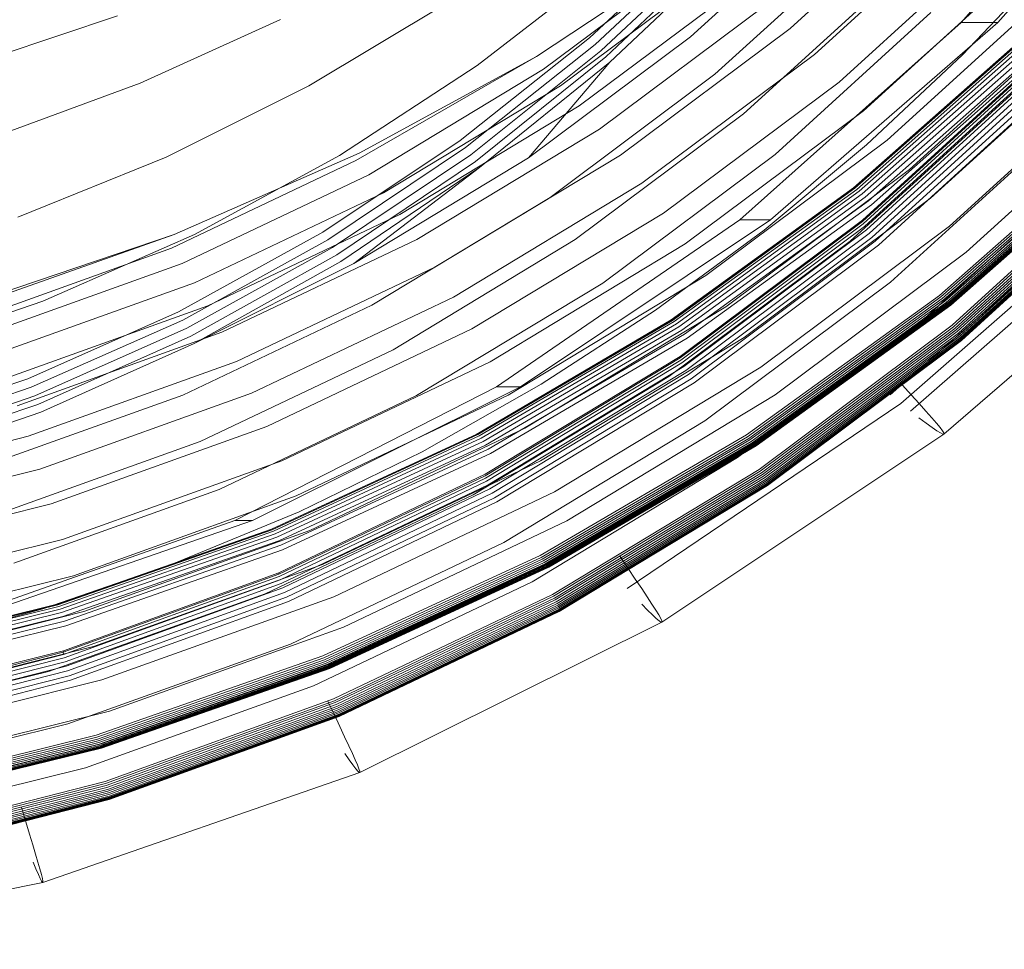
# Model space of a CAD drawing. Units: inches. Extents: x -50.3 to -6, y -21.7 to 21.7.
# Drawn here: x -22.7 to -14.3, y -21.5 to -13.6 of the extents above; entities that cross this region are included whole.
import ezdxf

# ---------------------------------------------------------------- set-up
doc = ezdxf.new("R2010")
doc.units = ezdxf.units.IN
doc.header["$MEASUREMENT"] = 0
doc.layers.get('0').update_dxf_attribs({"true_color": 0xe18f57})
doc.layers.add('7', color=7, linetype='Continuous')

# ---------------------------------------------------------------- blocks, each defined once
blk = doc.blocks.new('A$C722C4CDD')
at = {"color": 0, "linetype": 'Continuous', "lineweight": 0}
for p, q in [((-14.6658, -13.5924), (-13.0012, -11.6807)), ((-14.3534, -13.591), (-12.6398, -11.678)), ((-14.831, -12.4627), (-16.1278, -13.6421)), ((-16.9793, -13.7153), (-15.7303, -12.5791)), ((-14.6017, -12.666), (-15.9196, -13.8646)), ((-17.8411, -13.7228), (-16.8082, -12.7598)), ((-17.8411, -13.7228), (-16.8082, -12.7598)), ((-17.7912, -13.7795), (-16.7558, -12.8112)), ((-16.7072, -12.8605), (-17.7443, -13.8347)), ((-18.2927, -13.8823), (-16.8548, -12.9298)), ((-16.8548, -12.9298), (-18.2927, -13.8823)), ((-17.7022, -13.8863), (-16.6642, -12.906)), ((-17.6665, -13.9324), (-16.6284, -12.9459)), ((-17.6665, -13.9324), (-16.6284, -12.9459)), ((-15.4952, -12.8747), (-16.7692, -14.0335)), ((-14.3699, -12.8825), (-15.7095, -14.101)), ((-18.2342, -13.991), (-16.8659, -12.9683)), ((-18.8017, -13.9588), (-17.6966, -13.1056)), ((-16.7027, -13.0976), (-18.0884, -14.1332)), ((-14.1398, -13.1083), (-15.5015, -14.3468)), ((-14.6542, -13.868), (-13.8802, -13.0529)), ((-13.8802, -13.0529), (-14.6542, -13.868)), ((-15.2235, -13.188), (-16.5252, -14.3722)), ((-16.523, -13.255), (-17.9283, -14.3053)), ((-13.9159, -13.3391), (-15.2994, -14.5974)), ((-20.2396, -14.1342), (-19.0731, -13.4358)), ((-16.3302, -13.4376), (-17.7568, -14.5039)), ((-21.8735, -13.5357), (-23.0863, -13.9411)), ((-23.0863, -13.9411), (-21.8735, -13.5357)), ((-14.9247, -13.5081), (-16.256, -14.7192)), ((-21.6807, -14.1104), (-20.4806, -13.5658)), ((-16.5554, -15.278), (-14.6658, -13.5924)), ((-16.2951, -15.2773), (-14.3534, -13.591)), ((-13.7022, -13.5706), (-15.1069, -14.8483)), ((-14.3534, -13.591), (-14.6658, -13.5924)), ((-16.1278, -13.6421), (-17.5773, -14.7255)), ((-18.9458, -14.6002), (-17.8411, -13.7228)), ((-18.9458, -14.6002), (-17.8411, -13.7228)), ((-18.8994, -14.6617), (-17.7912, -13.7795)), ((-18.3607, -14.7479), (-16.9793, -13.7153)), ((-15.5903, -15.0101), (-14.1519, -13.7383)), ((-15.5903, -15.0101), (-14.1519, -13.7383)), ((-15.5846, -15.0054), (-14.146, -13.7335)), ((-14.1338, -13.7354), (-15.5732, -15.0081)), ((-14.1158, -13.744), (-15.5567, -15.018)), ((-14.093, -13.7589), (-15.5359, -15.0346)), ((-14.0664, -13.7793), (-15.5117, -15.0572)), ((-17.7443, -13.8347), (-18.8554, -14.7223)), ((-15.9196, -13.8646), (-17.393, -14.9658)), ((-14.0373, -13.8043), (-15.4853, -15.0847)), ((-15.4737, -14.6367), (-14.6542, -13.868)), ((-14.6542, -13.868), (-15.4737, -14.6367)), ((-14.0069, -13.8327), (-15.458, -15.1157)), ((-13.9769, -13.8632), (-15.4309, -15.1489)), ((-13.9769, -13.8632), (-15.4309, -15.1489)), ((-13.5027, -13.7985), (-14.9278, -15.0946)), ((-19.9771, -14.728), (-18.8017, -13.9588)), ((-18.2927, -13.8823), (-19.8377, -14.7727)), ((-19.8088, -14.7095), (-18.2927, -13.8823)), ((-18.2927, -13.8823), (-19.8088, -14.7095)), ((-18.8153, -14.7797), (-17.7022, -13.8863)), ((-18.7807, -14.8318), (-17.6665, -13.9324)), ((-18.7807, -14.8318), (-17.6665, -13.9324)), ((-17.6665, -13.9324), (-18.3607, -14.7479)), ((-18.2342, -13.991), (-19.7262, -14.8928)), ((-16.7692, -14.0335), (-18.1775, -15.0863)), ((-14.0766, -13.9736), (-15.5102, -15.2817)), ((-15.5102, -15.2817), (-14.0766, -13.9736)), ((-14.0758, -13.9849), (-15.5099, -15.2935)), ((-14.0684, -14.0021), (-15.5036, -15.3117)), ((-14.0546, -14.0244), (-15.4916, -15.3355)), ((-13.3212, -14.0185), (-14.7653, -15.3318)), ((-22.9182, -14.5663), (-21.6807, -14.1104)), ((-15.7095, -14.101), (-17.2074, -15.2205)), ((-14.0352, -14.0508), (-15.4743, -15.3639)), ((-14.0111, -14.0799), (-15.4528, -15.3954)), ((-13.9833, -14.1105), (-15.4279, -15.4285)), ((-21.4575, -14.7433), (-20.2396, -14.1342)), ((-18.0884, -14.1332), (-19.6003, -15.047)), ((-15.6154, -15.4598), (-14.217, -14.1877)), ((-13.9533, -14.141), (-15.4008, -15.4618)), ((-13.9224, -14.17), (-15.3729, -15.4935)), ((-15.3729, -15.4935), (-13.9224, -14.17)), ((-14.6224, -15.5555), (-13.1611, -14.2265)), ((-17.9283, -14.3053), (-19.4624, -15.2325)), ((-16.5252, -14.3722), (-17.9639, -15.4477)), ((-15.5015, -14.3468), (-17.024, -15.4847)), ((-17.7568, -14.5039), (-19.3152, -15.4458)), ((-13.8378, -14.5084), (-15.2705, -15.8117)), ((-20.1179, -15.3839), (-18.9458, -14.6002)), ((-20.1179, -15.3839), (-18.9458, -14.6002)), ((-15.2994, -14.5974), (-16.8461, -15.7534)), ((-13.3251, -14.5779), (-14.8499, -15.9236)), ((-13.3251, -14.5779), (-14.8499, -15.9236)), ((-13.3129, -14.5905), (-14.8389, -15.9373)), ((-13.3004, -14.6027), (-14.8277, -15.9505)), ((-13.288, -14.6141), (-14.8165, -15.963)), ((-13.276, -14.6246), (-14.8056, -15.9745)), ((-13.2646, -14.6339), (-14.7952, -15.9847)), ((-14.7648, -15.9753), (-13.2325, -14.623)), ((-14.7648, -15.9753), (-13.2325, -14.623)), ((-14.7597, -15.9853), (-13.2267, -14.6324)), ((-21.3903, -15.404), (-19.8088, -14.7095)), ((-19.8088, -14.7095), (-21.3903, -15.404)), ((-20.076, -15.4495), (-18.8994, -14.6617)), ((-16.256, -14.7192), (-17.7274, -15.8191)), ((-16.3496, -15.3669), (-15.4737, -14.6367)), ((-15.4737, -14.6367), (-16.3496, -15.3669)), ((-13.254, -14.6417), (-14.7856, -15.9934)), ((-13.2445, -14.6479), (-14.777, -16.0004)), ((-13.2364, -14.6524), (-14.7695, -16.0055)), ((-13.2297, -14.6551), (-14.7634, -16.0086)), ((-13.2247, -14.6559), (-14.7587, -16.0097)), ((-13.2227, -14.6405), (-14.7562, -15.9939)), ((-13.2214, -14.6548), (-14.7556, -16.0088)), ((-13.2204, -14.647), (-14.7543, -16.0008)), ((-13.22, -14.6518), (-14.7541, -16.0058)), ((-22.7232, -15.257), (-21.4575, -14.7433)), ((-21.4113, -15.5217), (-19.8377, -14.7727)), ((-21.2153, -15.4026), (-19.9771, -14.728)), ((-18.8554, -14.7223), (-20.0358, -15.5151)), ((-19.9988, -15.5779), (-18.8153, -14.7797)), ((-19.8548, -15.6512), (-18.3607, -14.7479)), ((-17.5773, -14.7255), (-19.1612, -15.6828)), ((-14.9549, -16.0991), (-13.4922, -14.7685)), ((-14.7432, -16.1796), (-13.2249, -14.7939)), ((-14.7432, -16.1796), (-13.2249, -14.7939)), ((-19.9665, -15.6356), (-18.7807, -14.8318)), ((-19.9665, -15.6356), (-18.7807, -14.8318)), ((-18.7807, -14.8318), (-19.8548, -15.6512)), ((-15.1069, -14.8483), (-16.6771, -16.0218)), ((-14.7318, -16.1925), (-13.2122, -14.8057)), ((-14.7204, -16.2059), (-13.1996, -14.818)), ((-14.7095, -16.2196), (-13.1874, -14.8306)), ((-14.6991, -16.2333), (-13.1759, -14.8431)), ((-14.6896, -16.2466), (-13.1653, -14.8554)), ((-14.6812, -16.2592), (-13.1559, -14.8672)), ((-14.674, -16.271), (-13.1478, -14.8781)), ((-14.6682, -16.2815), (-13.1412, -14.8879)), ((-19.7262, -14.8928), (-21.3193, -15.6512)), ((-17.393, -14.9658), (-19.0035, -15.9392)), ((-15.1975, -16.7084), (-13.1622, -14.9183)), ((-14.6807, -16.3025), (-13.1536, -14.9088)), ((-14.6807, -16.3025), (-13.1536, -14.9088)), ((-14.6736, -16.3068), (-13.1459, -14.9125)), ((-14.6679, -16.3091), (-13.1398, -14.9145)), ((-14.664, -16.2906), (-13.1364, -14.8964)), ((-14.6638, -16.3094), (-13.1354, -14.9145)), ((-14.6614, -16.2981), (-13.1333, -14.9035)), ((-14.6613, -16.3076), (-13.1328, -14.9126)), ((-14.6605, -16.3038), (-13.1321, -14.9089)), ((-19.6003, -15.047), (-21.2158, -15.816)), ((-17.1473, -16.1383), (-15.5903, -15.0101)), ((-17.1473, -16.1383), (-15.5903, -15.0101)), ((-17.1419, -16.1339), (-15.5846, -15.0054)), ((-15.5732, -15.0081), (-17.1316, -16.1374)), ((-15.5567, -15.018), (-17.1168, -16.1485)), ((-15.5359, -15.0346), (-17.0983, -16.1668)), ((-15.5903, -15.0101), (-15.5846, -15.0054)), ((-15.1813, -16.8488), (-13.0541, -14.984)), ((-15.0997, -16.9138), (-12.9573, -15.0416)), ((-19.7002, -16.0068), (-18.1775, -15.0863)), ((-15.5117, -15.0572), (-17.0768, -16.1913)), ((-15.4853, -15.0847), (-17.0535, -16.221)), ((-15.458, -15.1157), (-17.0294, -16.2544)), ((-14.9278, -15.0946), (-16.5202, -16.2848)), ((-17.2074, -15.2205), (-18.8449, -16.2102)), ((-15.4309, -15.1489), (-17.0056, -16.2899)), ((-15.4309, -15.1489), (-17.0056, -16.2899)), ((-14.8142, -17.1089), (-12.6182, -15.2141)), ((-19.4624, -15.2325), (-21.1026, -16.0133)), ((-18.6361, -16.7056), (-16.5554, -15.278)), ((-18.4293, -16.7053), (-16.2951, -15.2773)), ((-15.5099, -15.2935), (-17.0666, -16.4572)), ((-15.5102, -15.2817), (-17.0665, -16.4451)), ((-17.0665, -16.4451), (-15.5102, -15.2817)), ((-16.2951, -15.2773), (-16.5554, -15.278)), ((-21.3516, -16.0656), (-20.1179, -15.3839)), ((-21.3516, -16.0656), (-20.1179, -15.3839)), ((-17.2775, -16.0514), (-16.3496, -15.3669)), ((-16.3496, -15.3669), (-17.2775, -16.0514)), ((-15.5036, -15.3117), (-17.0614, -16.4762)), ((-15.4916, -15.3355), (-17.0511, -16.5013)), ((-15.4743, -15.3639), (-17.0361, -16.5314)), ((-14.7653, -15.3318), (-16.3782, -16.5374)), ((-21.3903, -15.404), (-23.1195, -16.0147)), ((-23.0271, -15.9586), (-21.3903, -15.404)), ((-23.0271, -15.9586), (-21.3903, -15.404)), ((-22.5124, -15.9744), (-21.2153, -15.4026)), ((-21.3151, -16.1349), (-20.076, -15.4495)), ((-19.3152, -15.4458), (-20.9819, -16.2392)), ((-17.9639, -15.4477), (-19.5192, -16.3879)), ((-17.162, -16.6159), (-15.6154, -15.4598)), ((-15.4528, -15.3954), (-17.0173, -16.5649)), ((-15.4279, -15.4285), (-16.9955, -16.6004)), ((-15.4008, -15.4618), (-16.9717, -16.6361)), ((-21.4113, -15.5217), (-23.059, -16.1128)), ((-20.0358, -15.5151), (-21.2797, -16.2047)), ((-17.024, -15.4847), (-18.6884, -16.4906)), ((-15.3729, -15.4935), (-16.947, -16.6702)), ((-16.947, -16.6702), (-15.3729, -15.4935)), ((-16.2539, -16.7749), (-14.6224, -15.5555)), ((-21.2469, -16.2724), (-19.9988, -15.5779)), ((-21.2179, -16.3352), (-19.9665, -15.6356)), ((-21.2179, -16.3352), (-19.9665, -15.6356)), ((-21.3193, -15.6512), (-22.9885, -16.2499)), ((-21.2179, -16.3352), (-19.8548, -15.6512)), ((-19.1612, -15.6828), (-20.856, -16.4895)), ((-16.8461, -15.7534), (-18.537, -16.7754)), ((-15.2705, -15.8117), (-16.8561, -16.997)), ((-21.2158, -15.816), (-22.9093, -16.4235)), ((-17.7274, -15.8191), (-19.3182, -16.7808)), ((-23.8695, -16.4361), (-22.5124, -15.9744)), ((-19.0035, -15.9392), (-20.7271, -16.7597)), ((-14.8499, -15.9236), (-16.4999, -17.1166)), ((-14.8499, -15.9236), (-16.4999, -17.1166)), ((-14.8389, -15.9373), (-16.4902, -17.1313)), ((-14.8277, -15.9505), (-16.4803, -17.1456)), ((-14.8165, -15.963), (-16.4705, -17.159)), ((-14.8056, -15.9745), (-16.4609, -17.1714)), ((-16.4236, -17.1747), (-14.7648, -15.9753)), ((-16.4236, -17.1747), (-14.7648, -15.9753)), ((-21.1026, -16.0133), (-22.8229, -16.6303)), ((-21.3141, -16.7752), (-19.7002, -16.0068)), ((-16.6771, -16.0218), (-18.3934, -17.0591)), ((-18.2526, -16.684), (-17.2775, -16.0514)), ((-17.2775, -16.0514), (-18.2526, -16.684)), ((-14.7952, -15.9847), (-16.4517, -17.1825)), ((-14.7856, -15.9934), (-16.4431, -17.1919)), ((-14.777, -16.0004), (-16.4355, -17.1996)), ((-14.7695, -16.0055), (-16.4288, -17.2053)), ((-14.7634, -16.0086), (-16.4233, -17.2089)), ((-16.4193, -17.1853), (-14.7597, -15.9853)), ((-14.7587, -16.0097), (-16.419, -17.2103)), ((-14.7562, -15.9939), (-16.4163, -17.1943)), ((-14.7556, -16.0088), (-16.4162, -17.2095)), ((-14.7543, -16.0008), (-16.4148, -17.2014)), ((-14.7541, -16.0058), (-16.4147, -17.2065)), ((-22.64, -16.6373), (-21.3516, -16.0656)), ((-22.64, -16.6373), (-21.3516, -16.0656)), ((-22.6097, -16.7096), (-21.3151, -16.1349)), ((-18.8096, -17.1131), (-17.1473, -16.1383)), ((-18.8096, -17.1131), (-17.1473, -16.1383)), ((-18.8048, -17.109), (-17.1419, -16.1339)), ((-17.1316, -16.1374), (-18.7957, -17.1132)), ((-17.1168, -16.1485), (-18.7829, -17.1255)), ((-16.5753, -17.3103), (-14.9549, -16.0991)), ((-21.2797, -16.2047), (-22.5801, -16.7832)), ((-18.8449, -16.2102), (-20.5978, -17.0446)), ((-17.0983, -16.1668), (-18.7669, -17.1453)), ((-17.0768, -16.1913), (-18.7485, -17.1716)), ((-17.0535, -16.221), (-18.7285, -17.2032)), ((-16.3922, -17.4122), (-14.7432, -16.1796)), ((-16.3922, -17.4122), (-14.7432, -16.1796)), ((-16.3821, -17.4261), (-14.7318, -16.1925)), ((-16.3721, -17.4406), (-14.7204, -16.2059)), ((-16.3624, -17.4553), (-14.7095, -16.2196)), ((-16.3533, -17.4699), (-14.6991, -16.2333)), ((-20.9819, -16.2392), (-22.7309, -16.8665)), ((-22.5525, -16.855), (-21.2469, -16.2724)), ((-17.0294, -16.2544), (-18.7079, -17.2387)), ((-17.0056, -16.2899), (-18.6877, -17.2763)), ((-17.0056, -16.2899), (-18.6877, -17.2763)), ((-16.5202, -16.2848), (-18.2603, -17.3365)), ((-16.345, -17.4841), (-14.6896, -16.2466)), ((-16.3386, -17.5418), (-14.6807, -16.3025)), ((-16.3386, -17.5418), (-14.6807, -16.3025)), ((-16.3377, -17.4975), (-14.6812, -16.2592)), ((-16.3322, -17.5467), (-14.6736, -16.3068)), ((-16.3315, -17.51), (-14.674, -16.271)), ((-16.3271, -17.5494), (-14.6679, -16.3091)), ((-16.3265, -17.5211), (-14.6682, -16.2815)), ((-16.3233, -17.5499), (-14.6638, -16.3094)), ((-16.3229, -17.5307), (-14.664, -16.2906)), ((-16.3209, -17.5482), (-14.6613, -16.3076)), ((-16.3207, -17.5385), (-14.6614, -16.2981)), ((-16.3201, -17.5444), (-14.6605, -16.3038)), ((-22.5278, -16.9221), (-21.2179, -16.3352)), ((-22.5278, -16.9221), (-21.2179, -16.3352)), ((-19.5192, -16.3879), (-21.1675, -17.1726)), ((-17.0666, -16.4572), (-18.733, -17.465)), ((-17.0665, -16.4451), (-18.7326, -17.4528)), ((-18.7326, -17.4528), (-17.0665, -16.4451)), ((-17.0614, -16.4762), (-18.7288, -17.4847)), ((-20.856, -16.4895), (-22.635, -17.1276)), ((-18.6884, -16.4906), (-20.4704, -17.3389)), ((-17.0511, -16.5013), (-18.7202, -17.5109)), ((-17.0361, -16.5314), (-18.7076, -17.5424)), ((-17.0173, -16.5649), (-18.6917, -17.5776)), ((-16.3782, -16.5374), (-18.1403, -17.6024)), ((-23.9747, -17.0914), (-22.64, -16.6373)), ((-23.9747, -17.0914), (-22.64, -16.6373)), ((-18.8356, -17.6276), (-17.162, -16.6159)), ((-16.9955, -16.6004), (-18.6731, -17.6151)), ((-16.9717, -16.6361), (-18.6528, -17.6529)), ((-23.9513, -17.1661), (-22.6097, -16.7096)), ((-20.8715, -17.8473), (-18.6361, -16.7056)), ((-20.7186, -17.8472), (-18.4293, -16.7053)), ((-19.2695, -17.2594), (-18.2526, -16.684)), ((-18.2526, -16.684), (-19.2695, -17.2594)), ((-18.4293, -16.7053), (-18.6361, -16.7056)), ((-16.947, -16.6702), (-18.6317, -17.6892)), ((-18.6317, -17.6892), (-16.947, -16.6702)), ((-15.2727, -16.7746), (-15.1975, -16.7084)), ((-15.0927, -16.7744), (-15.1684, -16.6908)), ((-22.5801, -16.7832), (-23.9284, -17.2426)), ((-22.9943, -17.3779), (-21.3141, -16.7752)), ((-20.7271, -16.7597), (-22.537, -17.4088)), ((-19.3182, -16.7808), (-21.0043, -17.5835)), ((-18.537, -16.7754), (-20.3473, -17.6371)), ((-18.0356, -17.8518), (-16.2539, -16.7749)), ((-15.0255, -16.8487), (-15.0927, -16.7744)), ((-23.9068, -17.3177), (-22.5525, -16.855)), ((-17.5182, -18.4297), (-15.1813, -16.8488)), ((-14.967, -16.9137), (-15.0255, -16.8487)), ((-23.8874, -17.3884), (-22.5278, -16.9221)), ((-23.8874, -17.3884), (-22.5278, -16.9221)), ((-15.0279, -16.9696), (-14.9663, -17.016)), ((-14.9175, -16.9695), (-14.967, -16.9137)), ((-14.8773, -17.0159), (-14.9175, -16.9695)), ((-20.5978, -17.0446), (-22.4388, -17.7049)), ((-18.3934, -17.0591), (-20.2308, -17.9337)), ((-16.8561, -16.997), (-18.5734, -18.0351)), ((-14.9663, -17.016), (-14.915, -17.0532)), ((-14.915, -17.0532), (-14.8742, -17.081)), ((-14.8467, -17.0531), (-14.8773, -17.0159)), ((-14.8258, -17.081), (-14.8467, -17.0531)), ((-22.635, -17.1276), (-24.4677, -17.585)), ((-20.5629, -17.9254), (-18.8096, -17.1131)), ((-20.5629, -17.9254), (-18.8096, -17.1131)), ((-20.5588, -17.9216), (-18.8048, -17.109)), ((-18.7957, -17.1132), (-20.5512, -17.9265)), ((-18.7829, -17.1255), (-20.5406, -17.9398)), ((-18.7669, -17.1453), (-20.5274, -17.9609)), ((-16.4999, -17.1166), (-18.261, -18.1469)), ((-16.4999, -17.1166), (-18.261, -18.1469)), ((-16.4902, -17.1313), (-18.2527, -18.1625)), ((-16.4803, -17.1456), (-18.2443, -18.1776)), ((-17.2232, -18.7154), (-14.8142, -17.1089)), ((-14.8742, -17.081), (-14.8437, -17.0996)), ((-14.8437, -17.0996), (-14.8238, -17.1089)), ((-14.8149, -17.0996), (-14.8258, -17.081)), ((-14.8238, -17.1089), (-14.8142, -17.1089)), ((-14.8142, -17.1089), (-14.8149, -17.0996)), ((-21.1675, -17.1726), (-22.8836, -17.7883)), ((-18.7485, -17.1716), (-20.5123, -17.9887)), ((-18.7285, -17.2032), (-20.4959, -18.022)), ((-18.7079, -17.2387), (-20.4791, -18.0593)), ((-16.4705, -17.159), (-18.2359, -18.1919)), ((-16.4609, -17.1714), (-18.2276, -18.2051)), ((-16.4517, -17.1825), (-18.2198, -18.2169)), ((-16.4431, -17.1919), (-18.2124, -18.227)), ((-16.4355, -17.1996), (-18.2058, -18.2353)), ((-16.4288, -17.2053), (-18.2, -18.2415)), ((-16.4233, -17.2089), (-18.1952, -18.2456)), ((-18.1948, -18.211), (-16.4236, -17.1747)), ((-18.1948, -18.211), (-16.4236, -17.1747)), ((-16.419, -17.2103), (-18.1915, -18.2473)), ((-18.1912, -18.222), (-16.4193, -17.1853)), ((-16.4162, -17.2095), (-18.189, -18.2467)), ((-16.4163, -17.1943), (-18.1888, -18.2313)), ((-16.4147, -17.2065), (-18.1877, -18.2438)), ((-16.4148, -17.2014), (-18.1876, -18.2386)), ((-18.6877, -17.2763), (-20.4627, -18.0986)), ((-18.6877, -17.2763), (-20.4627, -18.0986)), ((-20.3223, -17.7731), (-19.2695, -17.2594)), ((-19.2695, -17.2594), (-20.3223, -17.7731)), ((-18.3318, -18.3721), (-16.5753, -17.3103)), ((-22.537, -17.4088), (-24.402, -17.8743)), ((-20.4704, -17.3389), (-22.3421, -18.0102)), ((-18.2603, -17.3365), (-20.123, -18.2231)), ((-18.733, -17.465), (-20.4947, -18.3067)), ((-18.7326, -17.4528), (-20.4943, -18.2945)), ((-20.4943, -18.2945), (-18.7326, -17.4528)), ((-18.7288, -17.4847), (-20.4915, -18.3268)), ((-18.1583, -18.4802), (-16.3922, -17.4122)), ((-18.1583, -18.4802), (-16.3922, -17.4122)), ((-18.1496, -18.4949), (-16.3821, -17.4261)), ((-18.1411, -18.5103), (-16.3721, -17.4406)), ((-18.1329, -18.5258), (-16.3624, -17.4553)), ((-18.1252, -18.5412), (-16.3533, -17.4699)), ((-18.1181, -18.5562), (-16.345, -17.4841)), ((-18.7202, -17.5109), (-20.4846, -18.3539)), ((-18.7076, -17.5424), (-20.4745, -18.3865)), ((-18.6917, -17.5776), (-20.4615, -18.4232)), ((-18.1137, -18.6152), (-16.3386, -17.5418)), ((-18.1137, -18.6152), (-16.3386, -17.5418)), ((-18.1119, -18.5704), (-16.3377, -17.4975)), ((-18.1081, -18.6205), (-16.3322, -17.5467)), ((-18.1067, -18.5834), (-16.3315, -17.51)), ((-18.1036, -18.6236), (-16.3271, -17.5494)), ((-18.1025, -18.595), (-16.3265, -17.5211)), ((-18.1003, -18.6244), (-16.3233, -17.5499)), ((-18.0995, -18.605), (-16.3229, -17.5307)), ((-18.0982, -18.6229), (-16.3209, -17.5482)), ((-18.0978, -18.6131), (-16.3207, -17.5385)), ((-18.0973, -18.6191), (-16.3201, -17.5444)), ((-16.3233, -17.5499), (-16.3209, -17.5482)), ((-21.0043, -17.5835), (-22.7601, -18.2134)), ((-20.3473, -17.6371), (-22.2489, -18.3191)), ((-20.611, -18.4729), (-18.8356, -17.6276)), ((-18.6731, -17.6151), (-20.4464, -18.4623)), ((-18.6528, -17.6529), (-20.4299, -18.5019)), ((-18.1403, -17.6024), (-20.026, -18.5)), ((-22.4388, -17.7049), (-24.3362, -18.1784)), ((-18.6317, -17.6892), (-20.4126, -18.54)), ((-20.4126, -18.54), (-18.6317, -17.6892)), ((-21.4048, -18.2215), (-20.3223, -17.7731)), ((-20.3223, -17.7731), (-21.4048, -18.2215)), ((-23.2236, -18.6801), (-20.8715, -17.8473)), ((-23.1245, -18.6801), (-20.7186, -17.8472)), ((-20.7186, -17.8472), (-20.8715, -17.8473)), ((-19.9417, -18.7591), (-18.0356, -17.8518)), ((-22.3916, -18.567), (-20.5629, -17.9254)), ((-22.3916, -18.567), (-20.5629, -17.9254)), ((-22.3884, -18.5635), (-20.5588, -17.9216)), ((-20.5512, -17.9265), (-22.3825, -18.569)), ((-20.5406, -17.9398), (-22.3744, -18.5831)), ((-20.5274, -17.9609), (-22.3642, -18.6053)), ((-20.5123, -17.9887), (-22.3526, -18.6344)), ((-20.2308, -17.9337), (-22.1607, -18.6259)), ((-22.3421, -18.0102), (-24.2715, -18.4917)), ((-20.4959, -18.022), (-22.3401, -18.669)), ((-20.4791, -18.0593), (-22.3273, -18.7076)), ((-18.5734, -18.0351), (-20.3966, -18.9031)), ((-20.4627, -18.0986), (-22.3148, -18.7483)), ((-20.4627, -18.0986), (-22.3148, -18.7483)), ((-18.261, -18.1469), (-20.1179, -19.0051)), ((-18.261, -18.1469), (-20.1179, -19.0051)), ((-18.2527, -18.1625), (-20.1112, -19.0213)), ((-17.511, -18.2564), (-17.579, -18.1545)), ((-22.5113, -18.6023), (-21.4048, -18.2215)), ((-21.4048, -18.2215), (-22.5113, -18.6023)), ((-20.123, -18.2231), (-22.0793, -18.9248)), ((-18.2443, -18.1776), (-20.1043, -19.0371)), ((-18.2359, -18.1919), (-20.0975, -19.0521)), ((-18.2276, -18.2051), (-20.0907, -19.066)), ((-18.2198, -18.2169), (-20.0843, -19.0785)), ((-18.2124, -18.227), (-20.0782, -19.0893)), ((-18.2058, -18.2353), (-20.0728, -19.0981)), ((-18.2, -18.2415), (-20.068, -19.1048)), ((-18.1952, -18.2456), (-20.064, -19.1092)), ((-20.0632, -19.0744), (-18.1948, -18.211)), ((-20.0632, -19.0744), (-18.1948, -18.211)), ((-18.1915, -18.2473), (-20.0609, -19.1112)), ((-20.0603, -19.0858), (-18.1912, -18.222)), ((-18.189, -18.2467), (-20.0588, -19.1108)), ((-18.1888, -18.2313), (-20.0584, -19.0953)), ((-18.1877, -18.2438), (-20.0577, -19.1079)), ((-18.1876, -18.2386), (-20.0575, -19.1027)), ((-22.2489, -18.3191), (-24.2091, -18.8083)), ((-20.4947, -18.3067), (-22.3361, -18.9729)), ((-20.4943, -18.2945), (-22.3357, -18.9606)), ((-22.3357, -18.9606), (-20.4943, -18.2945)), ((-20.4915, -18.3268), (-22.3338, -18.9933)), ((-20.4943, -18.2945), (-20.4947, -18.3067)), ((-17.4496, -18.3481), (-17.511, -18.2564)), ((-20.4846, -18.3539), (-22.3286, -19.0209)), ((-20.4745, -18.3865), (-22.321, -19.0545)), ((-20.1985, -19.2608), (-18.3318, -18.3721)), ((-17.395, -18.4297), (-17.4496, -18.3481)), ((-22.4616, -19.1367), (-20.611, -18.4729)), ((-20.4615, -18.4232), (-22.3112, -19.0923)), ((-20.4464, -18.4623), (-22.2997, -19.1327)), ((-20.4299, -18.5019), (-22.287, -19.1737)), ((-20.026, -18.5), (-22.0062, -19.2102)), ((-20.0265, -19.3723), (-18.1583, -18.4802)), ((-20.0265, -19.3723), (-18.1583, -18.4802)), ((-20.0194, -19.3878), (-18.1496, -18.4949)), ((-17.3476, -18.5011), (-17.395, -18.4297)), ((-17.3074, -18.5623), (-17.3476, -18.5011)), ((-24.2786, -19.0308), (-22.3916, -18.567)), ((-24.2786, -19.0308), (-22.3916, -18.567)), ((-24.2764, -19.0275), (-22.3884, -18.5635)), ((-22.3825, -18.569), (-24.2724, -19.0335)), ((-22.3744, -18.5831), (-24.2668, -19.0483)), ((-20.4126, -18.54), (-22.2739, -19.2133)), ((-22.2739, -19.2133), (-20.4126, -18.54)), ((-20.0124, -19.4039), (-18.1411, -18.5103)), ((-20.0057, -19.4202), (-18.1329, -18.5258)), ((-19.9995, -19.4363), (-18.1252, -18.5412)), ((-19.9937, -19.4519), (-18.1181, -18.5562)), ((-19.9887, -19.4666), (-18.1119, -18.5704)), ((-19.9845, -19.4802), (-18.1067, -18.5834)), ((-17.3947, -18.5623), (-17.3451, -18.6133)), ((-17.2748, -18.6133), (-17.3074, -18.5623)), ((-22.3642, -18.6053), (-24.26, -19.0712)), ((-22.3526, -18.6344), (-24.2521, -19.1012)), ((-22.3401, -18.669), (-24.2437, -19.1369)), ((-22.1607, -18.6259), (-24.1502, -19.1224)), ((-23.6348, -18.9135), (-22.5113, -18.6023)), ((-22.5113, -18.6023), (-23.6348, -18.9135)), ((-19.9909, -19.5117), (-18.1137, -18.6152)), ((-19.9909, -19.5117), (-18.1137, -18.6152)), ((-19.9863, -19.5174), (-18.1081, -18.6205)), ((-19.9825, -19.5209), (-18.1036, -18.6236)), ((-19.9811, -19.4922), (-18.1025, -18.595)), ((-19.9797, -19.5219), (-18.1003, -18.6244)), ((-19.9788, -19.5024), (-18.0995, -18.605)), ((-19.9779, -19.5206), (-18.0982, -18.6229)), ((-19.9774, -19.5107), (-18.0978, -18.6131)), ((-19.9771, -19.5168), (-18.0973, -18.6191)), ((-17.3451, -18.6133), (-17.3039, -18.6541)), ((-17.3039, -18.6541), (-17.2711, -18.6847)), ((-17.2499, -18.6541), (-17.2748, -18.6133)), ((-17.2329, -18.6847), (-17.2499, -18.6541)), ((-22.3273, -18.7076), (-24.235, -19.1765)), ((-22.3148, -18.7483), (-24.2266, -19.2182)), ((-22.3148, -18.7483), (-24.2266, -19.2182)), ((-19.8027, -20.0013), (-17.2232, -18.7154)), ((-17.2711, -18.6847), (-17.2467, -18.7052)), ((-17.2467, -18.7052), (-17.2307, -18.7154)), ((-17.2239, -18.7052), (-17.2329, -18.6847)), ((-17.2307, -18.7154), (-17.2232, -18.7154)), ((-17.2232, -18.7154), (-17.2239, -18.7052)), ((-21.9428, -19.4769), (-19.9417, -18.7591)), ((-22.0793, -18.9248), (-24.0959, -19.4281)), ((-20.3966, -18.9031), (-22.2984, -19.5853)), ((-22.3361, -18.9729), (-24.2394, -19.4552)), ((-22.3357, -18.9606), (-24.239, -19.443)), ((-24.239, -19.443), (-22.3357, -18.9606)), ((-22.3338, -18.9933), (-24.2379, -19.4758)), ((-22.3357, -18.9606), (-22.3361, -18.9729)), ((-22.3361, -18.9729), (-22.3338, -18.9933)), ((-20.1179, -19.0051), (-22.0544, -19.6826)), ((-20.1179, -19.0051), (-22.0544, -19.6826)), ((-22.3286, -19.0209), (-24.2344, -19.5039)), ((-22.321, -19.0545), (-24.2293, -19.5381)), ((-22.3112, -19.0923), (-24.2227, -19.5768)), ((-20.1112, -19.0213), (-22.0493, -19.6994)), ((-20.1043, -19.0371), (-22.044, -19.7158)), ((-20.0975, -19.0521), (-22.0388, -19.7314)), ((-20.0907, -19.066), (-22.0336, -19.7458)), ((-20.0843, -19.0785), (-22.0287, -19.7588)), ((-20.0782, -19.0893), (-22.0241, -19.7701)), ((-22.0122, -19.7563), (-20.0632, -19.0744)), ((-22.0122, -19.7563), (-20.0632, -19.0744)), ((-22.0101, -19.7679), (-20.0603, -19.0858)), ((-24.3577, -19.61), (-22.4616, -19.1367)), ((-22.2997, -19.1327), (-24.215, -19.6181)), ((-22.287, -19.1737), (-24.2065, -19.6601)), ((-20.0728, -19.0981), (-22.0199, -19.7793)), ((-20.068, -19.1048), (-22.0162, -19.7864)), ((-20.064, -19.1092), (-22.0132, -19.7911)), ((-20.0609, -19.1112), (-22.0108, -19.7934)), ((-20.0588, -19.1108), (-22.0091, -19.7931)), ((-20.0584, -19.0953), (-22.0087, -19.7776)), ((-20.0577, -19.1079), (-22.0082, -19.7903)), ((-20.0575, -19.1027), (-22.008, -19.7851)), ((-22.2739, -19.2133), (-24.1976, -19.7009)), ((-24.1976, -19.7009), (-22.2739, -19.2133)), ((-22.0062, -19.2102), (-24.0472, -19.7196)), ((-22.1472, -19.9598), (-20.1985, -19.2608)), ((-21.9797, -20.0784), (-20.0265, -19.3723)), ((-21.9797, -20.0784), (-20.0265, -19.3723)), ((-21.9743, -20.0945), (-20.0194, -19.3878)), ((-21.969, -20.1112), (-20.0124, -19.4039)), ((-21.9639, -20.1281), (-20.0057, -19.4202)), ((-20.0742, -19.3956), (-20.0763, -19.3908)), ((-20.0721, -19.4), (-20.0742, -19.3956)), ((-20.0206, -19.5093), (-20.0721, -19.4)), ((-24.005, -19.9915), (-21.9428, -19.4769)), ((-21.9591, -20.1447), (-19.9995, -19.4363)), ((-21.9548, -20.1608), (-19.9937, -19.4519)), ((-21.953, -20.221), (-19.9909, -19.5117)), ((-21.953, -20.221), (-19.9909, -19.5117)), ((-21.951, -20.176), (-19.9887, -19.4666)), ((-21.9478, -20.1899), (-19.9845, -19.4802)), ((-21.9453, -20.2022), (-19.9811, -19.4922)), ((-21.9435, -20.2127), (-19.9788, -19.5024)), ((-21.9425, -20.2211), (-19.9774, -19.5107)), ((-19.9742, -19.6076), (-20.0206, -19.5093)), ((-19.9771, -19.5168), (-19.9774, -19.5107)), ((-22.2984, -19.5853), (-24.2482, -20.072)), ((-21.9495, -20.2271), (-19.9863, -19.5174)), ((-21.9466, -20.2309), (-19.9825, -19.5209)), ((-21.9444, -20.2322), (-19.9797, -19.5219)), ((-21.943, -20.2309), (-19.9779, -19.5206)), ((-21.9423, -20.2272), (-19.9771, -19.5168)), ((-19.9779, -19.5206), (-19.9771, -19.5168)), ((-19.933, -19.695), (-19.9742, -19.6076)), ((-22.0544, -19.6826), (-24.0521, -20.1722)), ((-22.0544, -19.6826), (-24.0521, -20.1722)), ((-22.0493, -19.6994), (-24.0486, -20.1894)), ((-22.044, -19.7158), (-24.0451, -20.2062)), ((-22.0388, -19.7314), (-24.0415, -20.2222)), ((-22.0336, -19.7458), (-24.0381, -20.2371)), ((-22.0287, -19.7588), (-24.0347, -20.2505)), ((-24.0234, -20.2492), (-22.0122, -19.7563)), ((-24.0234, -20.2492), (-22.0122, -19.7563)), ((-19.8971, -19.7716), (-19.933, -19.695)), ((-22.0241, -19.7701), (-24.0316, -20.2621)), ((-22.0199, -19.7793), (-24.0288, -20.2717)), ((-22.0162, -19.7864), (-24.0263, -20.2791)), ((-22.0132, -19.7911), (-24.0242, -20.284)), ((-22.0108, -19.7934), (-24.0225, -20.2865)), ((-24.022, -20.261), (-22.0101, -19.7679)), ((-22.0091, -19.7931), (-24.0214, -20.2863)), ((-22.0087, -19.7776), (-24.0211, -20.2709)), ((-22.0082, -19.7903), (-24.0208, -20.2836)), ((-22.008, -19.7851), (-24.0206, -20.2784)), ((-19.9309, -19.8372), (-19.8938, -19.8919)), ((-19.8667, -19.8372), (-19.8971, -19.7716)), ((-19.842, -19.8919), (-19.8667, -19.8372)), ((-19.8938, -19.8919), (-19.8629, -19.9357)), ((-19.8231, -19.9357), (-19.842, -19.8919)), ((-24.1465, -20.4589), (-22.1472, -19.9598)), ((-22.5097, -20.9401), (-19.8027, -20.0013)), ((-19.8629, -19.9357), (-19.8383, -19.9685)), ((-19.8383, -19.9685), (-19.8201, -19.9904)), ((-19.8102, -19.9685), (-19.8231, -19.9357)), ((-19.8201, -19.9904), (-19.8082, -20.0013)), ((-19.8033, -19.9904), (-19.8102, -19.9685)), ((-19.8082, -20.0013), (-19.8027, -20.0013)), ((-19.8027, -20.0013), (-19.8033, -19.9904)), ((-23.999, -20.5898), (-21.9797, -20.0784)), ((-23.999, -20.5898), (-21.9797, -20.0784)), ((-23.9953, -20.6063), (-21.9743, -20.0945)), ((-23.9917, -20.6235), (-21.969, -20.1112)), ((-23.9883, -20.6407), (-21.9639, -20.1281)), ((-23.985, -20.6578), (-21.9591, -20.1447)), ((-23.9821, -20.6742), (-21.9548, -20.1608)), ((-23.9796, -20.6897), (-21.951, -20.176)), ((-23.9812, -20.7346), (-21.953, -20.221)), ((-23.9812, -20.7346), (-21.953, -20.221)), ((-23.9788, -20.741), (-21.9495, -20.2271)), ((-23.9774, -20.7039), (-21.9478, -20.1899)), ((-23.9768, -20.745), (-21.9466, -20.2309)), ((-23.9757, -20.7164), (-21.9453, -20.2022)), ((-23.9753, -20.7465), (-21.9444, -20.2322)), ((-23.9746, -20.727), (-21.9435, -20.2127)), ((-23.9743, -20.7454), (-21.943, -20.2309)), ((-23.9739, -20.7355), (-21.9425, -20.2211)), ((-23.9738, -20.7417), (-21.9423, -20.2272)), ((-21.9425, -20.2211), (-21.9435, -20.2127)), ((-21.943, -20.2309), (-21.9423, -20.2272)), ((-21.9423, -20.2272), (-21.9425, -20.2211)), ((-22.6926, -20.2994), (-22.6941, -20.2942)), ((-22.6911, -20.3044), (-22.6926, -20.2994)), ((-22.6897, -20.3091), (-22.6911, -20.3044)), ((-22.6554, -20.4237), (-22.6897, -20.3091)), ((-22.6244, -20.5269), (-22.6554, -20.4237)), ((-22.5969, -20.6187), (-22.6244, -20.5269)), ((-22.5729, -20.699), (-22.5969, -20.6187)), ((-22.5943, -20.7679), (-22.5697, -20.8253)), ((-22.5527, -20.7679), (-22.5729, -20.699)), ((-22.5362, -20.8253), (-22.5527, -20.7679)), ((-22.5697, -20.8253), (-22.5493, -20.8712)), ((-22.5236, -20.8712), (-22.5362, -20.8253)), ((-25.3014, -21.5117), (-22.5097, -20.9401)), ((-22.5493, -20.8712), (-22.5331, -20.9057)), ((-22.5331, -20.9057), (-22.5211, -20.9286)), ((-22.5149, -20.9057), (-22.5236, -20.8712)), ((-22.5211, -20.9286), (-22.5133, -20.9401)), ((-22.5102, -20.9286), (-22.5149, -20.9057)), ((-22.5133, -20.9401), (-22.5097, -20.9401)), ((-22.5097, -20.9401), (-22.5102, -20.9286))]:
    blk.add_line(p, q, dxfattribs=at)

msp = doc.modelspace()

# ---------------------------------------------------------------- block references
at = {"layer": '7'}
msp.add_blockref('A$C722C4CDD', (0, 0), dxfattribs=at)

doc.saveas('drawing.dxf')
